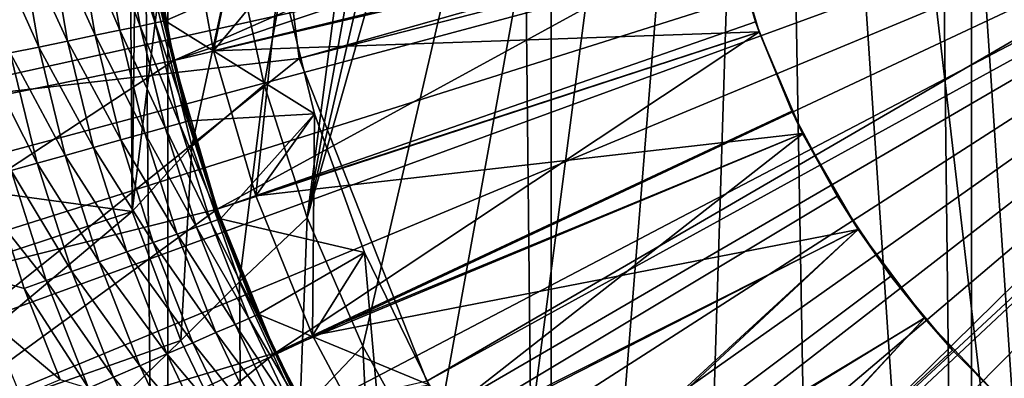
# Model space of a CAD drawing. Units: metres. Extents: x -0.039 to 0.039, y -0.22 to 0.002.
# Drawn here: x -0.01 to -0.004, y -0.208 to -0.205 of the extents above; entities that cross this region are included whole.
import ezdxf

# ---------------------------------------------------------------- set-up
doc = ezdxf.new("R2010")
doc.units = ezdxf.units.M
for name, color, linetype in [('Object', 252, 'CONTINUOUS'), ('Object_1', 252, 'CONTINUOUS'), ('Object_3', 8, 'CONTINUOUS')]:
    doc.layers.add(name, color=color, linetype=linetype)

msp = doc.modelspace()

# ---------------------------------------------------------------- linework, layer by layer
at = {"layer": 'Object'}
for points in [[(-0.008473, -0.204178, -0.005), (-0.008759, -0.205567, -0.005), (-0.008926, -0.204656, -0.005)], [(-0.008353, -0.205075, -0.005), (-0.008759, -0.205567, -0.005), (-0.008473, -0.204178, -0.005)], [(-0.009003, -0.205625, -0.0115), (-0.009173, -0.204688, -0.0115), (-0.005909, -0.204265, -0.005799)], [(-0.005909, -0.204265, -0.005799), (-0.005758, -0.204527, -0.005609), (-0.009003, -0.205625, -0.0115)], [(-0.009003, -0.205625, -0.0115), (-0.005758, -0.204527, -0.005609), (-0.005596, -0.204821, -0.005438)], [(-0.009173, -0.204688, -0.0115), (-0.011699, -0.20617, -0.0115), (-0.011891, -0.205111, -0.0115)], [(-0.009003, -0.205625, -0.0115), (-0.011699, -0.20617, -0.0115), (-0.009173, -0.204688, -0.0115)], [(-0.005602, -0.204798, -0.002), (-0.008926, -0.204656, -0.002), (-0.008759, -0.205567, -0.002)], [(-0.008926, -0.204656, -0.002), (-0.008926, -0.204656, -0.005), (-0.008759, -0.205567, -0.005)], [(-0.008926, -0.204656, -0.002), (-0.008759, -0.205567, -0.005), (-0.008759, -0.205567, -0.002)], [(-0.009598, -0.204819, -0.007233), (-0.009334, -0.20544, -0.007139), (-0.009445, -0.204798, -0.007139)], [(-0.009445, -0.204798, -0.007139), (-0.009209, -0.205414, -0.00701), (-0.009318, -0.204781, -0.00701)], [(-0.009334, -0.20544, -0.007139), (-0.009209, -0.205414, -0.00701), (-0.009445, -0.204798, -0.007139)], [(-0.009318, -0.204781, -0.00701), (-0.009118, -0.205395, -0.006854), (-0.009226, -0.204768, -0.006854)], [(-0.009209, -0.205414, -0.00701), (-0.009118, -0.205395, -0.006854), (-0.009318, -0.204781, -0.00701)], [(-0.009226, -0.204768, -0.006854), (-0.009066, -0.205384, -0.006681), (-0.009174, -0.204761, -0.006681)], [(-0.009118, -0.205395, -0.006854), (-0.009066, -0.205384, -0.006681), (-0.009226, -0.204768, -0.006854)], [(-0.009174, -0.204761, -0.006681), (-0.009057, -0.205382, -0.0065), (-0.009164, -0.20476, -0.0065)], [(-0.009066, -0.205384, -0.006681), (-0.009057, -0.205382, -0.0065), (-0.009174, -0.204761, -0.006681)], [(-0.008353, -0.205075, -0.0065), (-0.009164, -0.20476, -0.0065), (-0.009057, -0.205382, -0.0065)], [(-0.005602, -0.204798, -0.002), (-0.008759, -0.205567, -0.002), (-0.005409, -0.20545, -0.002)], [(-0.005596, -0.204821, -0.005438), (-0.005602, -0.204798, -0.002), (-0.005409, -0.20545, -0.002)], [(-0.010125, -0.204892, -0.007266), (-0.009832, -0.205543, -0.007299), (-0.009949, -0.204867, -0.007299)], [(-0.009949, -0.204867, -0.007299), (-0.009655, -0.205506, -0.007287), (-0.009769, -0.204843, -0.007287)], [(-0.009832, -0.205543, -0.007299), (-0.009655, -0.205506, -0.007287), (-0.009949, -0.204867, -0.007299)], [(-0.009769, -0.204843, -0.007287), (-0.009486, -0.205471, -0.007233), (-0.009598, -0.204819, -0.007233)], [(-0.009655, -0.205506, -0.007287), (-0.009486, -0.205471, -0.007233), (-0.009769, -0.204843, -0.007287)], [(-0.009486, -0.205471, -0.007233), (-0.009334, -0.20544, -0.007139), (-0.009598, -0.204819, -0.007233)], [(-0.009003, -0.205625, -0.0115), (-0.005596, -0.204821, -0.005438), (-0.008737, -0.206539, -0.0115)], [(-0.005596, -0.204821, -0.005438), (-0.005431, -0.205389, -0.005438), (-0.008737, -0.206539, -0.0115)], [(-0.005596, -0.204821, -0.005438), (-0.005409, -0.20545, -0.002), (-0.005431, -0.205389, -0.005438)], [(-0.010007, -0.205579, -0.007266), (-0.009832, -0.205543, -0.007299), (-0.010125, -0.204892, -0.007266)], [(-0.008353, -0.205075, -0.0065), (-0.009057, -0.205382, -0.0065), (-0.008138, -0.205954, -0.0065)], [(-0.008353, -0.205075, -0.005), (-0.0085, -0.206457, -0.005), (-0.008759, -0.205567, -0.005)], [(-0.008138, -0.205954, -0.005), (-0.0085, -0.206457, -0.005), (-0.008353, -0.205075, -0.005)], [(-0.008353, -0.205075, -0.005), (-0.008353, -0.205075, -0.0065), (-0.008138, -0.205954, -0.0065)], [(-0.008353, -0.205075, -0.005), (-0.008138, -0.205954, -0.0065), (-0.008138, -0.205954, -0.005)], [(-0.009334, -0.20544, -0.007139), (-0.009057, -0.206038, -0.00701), (-0.009209, -0.205414, -0.00701)], [(-0.009209, -0.205414, -0.00701), (-0.008968, -0.206013, -0.006854), (-0.009118, -0.205395, -0.006854)], [(-0.009057, -0.206038, -0.00701), (-0.008968, -0.206013, -0.006854), (-0.009209, -0.205414, -0.00701)], [(-0.009118, -0.205395, -0.006854), (-0.008916, -0.205998, -0.006681), (-0.009066, -0.205384, -0.006681)], [(-0.008968, -0.206013, -0.006854), (-0.008916, -0.205998, -0.006681), (-0.009118, -0.205395, -0.006854)], [(-0.009066, -0.205384, -0.006681), (-0.008907, -0.205996, -0.0065), (-0.009057, -0.205382, -0.0065)], [(-0.008916, -0.205998, -0.006681), (-0.008907, -0.205996, -0.0065), (-0.009066, -0.205384, -0.006681)], [(-0.009057, -0.205382, -0.0065), (-0.008907, -0.205996, -0.0065), (-0.008138, -0.205954, -0.0065)], [(-0.008737, -0.206539, -0.0115), (-0.005431, -0.205389, -0.005438), (-0.005406, -0.205449, -0.005438)], [(-0.005431, -0.205389, -0.005438), (-0.005409, -0.20545, -0.002), (-0.005406, -0.205449, -0.005438)], [(-0.009655, -0.205506, -0.007287), (-0.009329, -0.206114, -0.007233), (-0.009486, -0.205471, -0.007233)], [(-0.009486, -0.205471, -0.007233), (-0.00918, -0.206072, -0.007139), (-0.009334, -0.20544, -0.007139)], [(-0.009329, -0.206114, -0.007233), (-0.00918, -0.206072, -0.007139), (-0.009486, -0.205471, -0.007233)], [(-0.00918, -0.206072, -0.007139), (-0.009057, -0.206038, -0.00701), (-0.009334, -0.20544, -0.007139)], [(-0.005409, -0.20545, -0.002), (-0.008759, -0.205567, -0.002), (-0.0085, -0.206457, -0.002)], [(-0.008737, -0.206539, -0.0115), (-0.005406, -0.205449, -0.005438), (-0.008378, -0.207421, -0.0115)], [(-0.005409, -0.20545, -0.002), (-0.0085, -0.206457, -0.002), (-0.005141, -0.206075, -0.002)], [(-0.005406, -0.205449, -0.005438), (-0.005208, -0.205938, -0.005438), (-0.008378, -0.207421, -0.0115)], [(-0.005406, -0.205449, -0.005438), (-0.005409, -0.20545, -0.002), (-0.005208, -0.205938, -0.005438)], [(-0.005208, -0.205938, -0.005438), (-0.005409, -0.20545, -0.002), (-0.005141, -0.206075, -0.002)], [(-0.009832, -0.205543, -0.007299), (-0.009496, -0.206161, -0.007287), (-0.009655, -0.205506, -0.007287)], [(-0.009496, -0.206161, -0.007287), (-0.009329, -0.206114, -0.007233), (-0.009655, -0.205506, -0.007287)], [(-0.010169, -0.205613, -0.007192), (-0.009842, -0.206257, -0.007266), (-0.010007, -0.205579, -0.007266)], [(-0.010007, -0.205579, -0.007266), (-0.00967, -0.206209, -0.007299), (-0.009832, -0.205543, -0.007299)], [(-0.009842, -0.206257, -0.007266), (-0.00967, -0.206209, -0.007299), (-0.010007, -0.205579, -0.007266)], [(-0.00967, -0.206209, -0.007299), (-0.009496, -0.206161, -0.007287), (-0.009832, -0.205543, -0.007299)], [(-0.008759, -0.205567, -0.002), (-0.008759, -0.205567, -0.005), (-0.0085, -0.206457, -0.005)], [(-0.008759, -0.205567, -0.002), (-0.0085, -0.206457, -0.005), (-0.0085, -0.206457, -0.002)], [(-0.009003, -0.205625, -0.0115), (-0.011413, -0.207208, -0.0115), (-0.011699, -0.20617, -0.0115)], [(-0.008737, -0.206539, -0.0115), (-0.011413, -0.207208, -0.0115), (-0.009003, -0.205625, -0.0115)], [(-0.010001, -0.206302, -0.007192), (-0.009842, -0.206257, -0.007266), (-0.010169, -0.205613, -0.007192)], [(-0.008138, -0.205954, -0.0065), (-0.008907, -0.205996, -0.0065), (-0.008716, -0.206598, -0.0065)], [(-0.008138, -0.205954, -0.0065), (-0.008716, -0.206598, -0.0065), (-0.007831, -0.206805, -0.0065)], [(-0.008138, -0.205954, -0.005), (-0.008151, -0.207315, -0.005), (-0.0085, -0.206457, -0.005)], [(-0.008378, -0.207421, -0.0115), (-0.005208, -0.205938, -0.005438), (-0.005136, -0.206073, -0.005438)], [(-0.007831, -0.206805, -0.005), (-0.008151, -0.207315, -0.005), (-0.008138, -0.205954, -0.005)], [(-0.008138, -0.205954, -0.005), (-0.008138, -0.205954, -0.0065), (-0.007831, -0.206805, -0.0065)], [(-0.008138, -0.205954, -0.005), (-0.007831, -0.206805, -0.0065), (-0.007831, -0.206805, -0.005)], [(-0.005208, -0.205938, -0.005438), (-0.005141, -0.206075, -0.002), (-0.005136, -0.206073, -0.005438)], [(-0.009057, -0.206038, -0.00701), (-0.008775, -0.206619, -0.006854), (-0.008968, -0.206013, -0.006854)], [(-0.008968, -0.206013, -0.006854), (-0.008725, -0.206601, -0.006681), (-0.008916, -0.205998, -0.006681)], [(-0.008775, -0.206619, -0.006854), (-0.008725, -0.206601, -0.006681), (-0.008968, -0.206013, -0.006854)], [(-0.008916, -0.205998, -0.006681), (-0.008716, -0.206598, -0.0065), (-0.008907, -0.205996, -0.0065)], [(-0.008725, -0.206601, -0.006681), (-0.008716, -0.206598, -0.0065), (-0.008916, -0.205998, -0.006681)], [(-0.009329, -0.206114, -0.007233), (-0.008983, -0.206693, -0.007139), (-0.00918, -0.206072, -0.007139)], [(-0.00918, -0.206072, -0.007139), (-0.008863, -0.20665, -0.00701), (-0.009057, -0.206038, -0.00701)], [(-0.008983, -0.206693, -0.007139), (-0.008863, -0.20665, -0.00701), (-0.00918, -0.206072, -0.007139)], [(-0.008863, -0.20665, -0.00701), (-0.008775, -0.206619, -0.006854), (-0.009057, -0.206038, -0.00701)], [(-0.005141, -0.206075, -0.002), (-0.0085, -0.206457, -0.002), (-0.008151, -0.207315, -0.002)], [(-0.008378, -0.207421, -0.0115), (-0.005136, -0.206073, -0.005438), (-0.00793, -0.208262, -0.0115)], [(-0.005141, -0.206075, -0.002), (-0.008151, -0.207315, -0.002), (-0.004801, -0.206665, -0.002)], [(-0.005136, -0.206073, -0.005438), (-0.00493, -0.20646, -0.005438), (-0.00793, -0.208262, -0.0115)], [(-0.005136, -0.206073, -0.005438), (-0.005141, -0.206075, -0.002), (-0.00493, -0.20646, -0.005438)], [(-0.004801, -0.206665, -0.002), (-0.00493, -0.20646, -0.005438), (-0.005141, -0.206075, -0.002)], [(-0.009496, -0.206161, -0.007287), (-0.009129, -0.206744, -0.007233), (-0.009329, -0.206114, -0.007233)], [(-0.009129, -0.206744, -0.007233), (-0.008983, -0.206693, -0.007139), (-0.009329, -0.206114, -0.007233)], [(-0.00967, -0.206209, -0.007299), (-0.009292, -0.206802, -0.007287), (-0.009496, -0.206161, -0.007287)], [(-0.009292, -0.206802, -0.007287), (-0.009129, -0.206744, -0.007233), (-0.009496, -0.206161, -0.007287)], [(-0.010001, -0.206302, -0.007192), (-0.00963, -0.206923, -0.007266), (-0.009842, -0.206257, -0.007266)], [(-0.009842, -0.206257, -0.007266), (-0.009462, -0.206863, -0.007299), (-0.00967, -0.206209, -0.007299)], [(-0.00963, -0.206923, -0.007266), (-0.009462, -0.206863, -0.007299), (-0.009842, -0.206257, -0.007266)], [(-0.009462, -0.206863, -0.007299), (-0.009292, -0.206802, -0.007287), (-0.00967, -0.206209, -0.007299)], [(-0.010001, -0.206302, -0.007192), (-0.010038, -0.206658, -0.00708), (-0.009786, -0.206978, -0.007192)], [(-0.009786, -0.206978, -0.007192), (-0.00963, -0.206923, -0.007266), (-0.010001, -0.206302, -0.007192)], [(-0.0085, -0.206457, -0.002), (-0.0085, -0.206457, -0.005), (-0.008151, -0.207315, -0.005)], [(-0.0085, -0.206457, -0.002), (-0.008151, -0.207315, -0.005), (-0.008151, -0.207315, -0.002)], [(-0.00793, -0.208262, -0.0115), (-0.00493, -0.20646, -0.005438), (-0.004795, -0.20666, -0.005438)], [(-0.004801, -0.206665, -0.002), (-0.004795, -0.20666, -0.005438), (-0.00493, -0.20646, -0.005438)], [(-0.008737, -0.206539, -0.0115), (-0.011034, -0.208216, -0.0115), (-0.011413, -0.207208, -0.0115)], [(-0.008378, -0.207421, -0.0115), (-0.011034, -0.208216, -0.0115), (-0.008737, -0.206539, -0.0115)], [(-0.008863, -0.20665, -0.00701), (-0.008542, -0.20721, -0.006854), (-0.008775, -0.206619, -0.006854)], [(-0.008775, -0.206619, -0.006854), (-0.008493, -0.207189, -0.006681), (-0.008725, -0.206601, -0.006681)], [(-0.008542, -0.20721, -0.006854), (-0.008493, -0.207189, -0.006681), (-0.008775, -0.206619, -0.006854)], [(-0.008725, -0.206601, -0.006681), (-0.008484, -0.207185, -0.0065), (-0.008716, -0.206598, -0.0065)], [(-0.008493, -0.207189, -0.006681), (-0.008484, -0.207185, -0.0065), (-0.008725, -0.206601, -0.006681)], [(-0.007831, -0.206805, -0.0065), (-0.008716, -0.206598, -0.0065), (-0.008484, -0.207185, -0.0065)], [(-0.009921, -0.207026, -0.00708), (-0.010038, -0.206658, -0.00708), (-0.010597, -0.206834, -0.0065)], [(-0.009786, -0.206978, -0.007192), (-0.010038, -0.206658, -0.00708), (-0.009921, -0.207026, -0.00708)], [(-0.008983, -0.206693, -0.007139), (-0.008627, -0.207247, -0.00701), (-0.008863, -0.20665, -0.00701)], [(-0.008627, -0.207247, -0.00701), (-0.008542, -0.20721, -0.006854), (-0.008863, -0.20665, -0.00701)], [(-0.004801, -0.206665, -0.002), (-0.008151, -0.207315, -0.002), (-0.007716, -0.208133, -0.002)], [(-0.00793, -0.208262, -0.0115), (-0.004795, -0.20666, -0.005438), (-0.007399, -0.209052, -0.0115)], [(-0.004801, -0.206665, -0.002), (-0.007716, -0.208133, -0.002), (-0.007199, -0.208902, -0.002)], [(-0.004795, -0.20666, -0.005438), (-0.004599, -0.206951, -0.005438), (-0.007399, -0.209052, -0.0115)], [(-0.004801, -0.206665, -0.002), (-0.007199, -0.208902, -0.002), (-0.004393, -0.207209, -0.002)], [(-0.004599, -0.206951, -0.005438), (-0.004795, -0.20666, -0.005438), (-0.004801, -0.206665, -0.002)], [(-0.004393, -0.207209, -0.002), (-0.004599, -0.206951, -0.005438), (-0.004801, -0.206665, -0.002)], [(-0.009292, -0.206802, -0.007287), (-0.008886, -0.20736, -0.007233), (-0.009129, -0.206744, -0.007233)], [(-0.009129, -0.206744, -0.007233), (-0.008744, -0.207298, -0.007139), (-0.008983, -0.206693, -0.007139)], [(-0.008886, -0.20736, -0.007233), (-0.008744, -0.207298, -0.007139), (-0.009129, -0.206744, -0.007233)], [(-0.008744, -0.207298, -0.007139), (-0.008627, -0.207247, -0.00701), (-0.008983, -0.206693, -0.007139)], [(-0.009462, -0.206863, -0.007299), (-0.009045, -0.207429, -0.007287), (-0.009292, -0.206802, -0.007287)], [(-0.009045, -0.207429, -0.007287), (-0.008886, -0.20736, -0.007233), (-0.009292, -0.206802, -0.007287)], [(-0.007831, -0.206805, -0.0065), (-0.008484, -0.207185, -0.0065), (-0.007435, -0.207619, -0.0065)], [(-0.007831, -0.206805, -0.005), (-0.007716, -0.208133, -0.005), (-0.008151, -0.207315, -0.005)], [(-0.007435, -0.207619, -0.005), (-0.007716, -0.208133, -0.005), (-0.007831, -0.206805, -0.005)], [(-0.007831, -0.206805, -0.005), (-0.007831, -0.206805, -0.0065), (-0.007435, -0.207619, -0.0065)], [(-0.007831, -0.206805, -0.005), (-0.007435, -0.207619, -0.0065), (-0.007435, -0.207619, -0.005)], [(-0.010238, -0.207811, -0.0065), (-0.0097, -0.207585, -0.00708), (-0.010597, -0.206834, -0.0065)], [(-0.010597, -0.206834, -0.0065), (-0.0097, -0.207585, -0.00708), (-0.009921, -0.207026, -0.00708)], [(-0.00963, -0.206923, -0.007266), (-0.009211, -0.207501, -0.007299), (-0.009462, -0.206863, -0.007299)], [(-0.009211, -0.207501, -0.007299), (-0.009045, -0.207429, -0.007287), (-0.009462, -0.206863, -0.007299)], [(-0.009786, -0.206978, -0.007192), (-0.009374, -0.207572, -0.007266), (-0.00963, -0.206923, -0.007266)], [(-0.009374, -0.207572, -0.007266), (-0.009211, -0.207501, -0.007299), (-0.00963, -0.206923, -0.007266)], [(-0.009786, -0.206978, -0.007192), (-0.009921, -0.207026, -0.00708), (-0.009526, -0.207638, -0.007192)], [(-0.009526, -0.207638, -0.007192), (-0.009374, -0.207572, -0.007266), (-0.009786, -0.206978, -0.007192)], [(-0.007399, -0.209052, -0.0115), (-0.004599, -0.206951, -0.005438), (-0.004388, -0.207205, -0.005438)], [(-0.004393, -0.207209, -0.002), (-0.004388, -0.207205, -0.005438), (-0.004599, -0.206951, -0.005438)], [(-0.009921, -0.207026, -0.00708), (-0.0097, -0.207585, -0.00708), (-0.009526, -0.207638, -0.007192)], [(-0.008627, -0.207247, -0.00701), (-0.008269, -0.207785, -0.006854), (-0.008542, -0.20721, -0.006854)], [(-0.008542, -0.20721, -0.006854), (-0.008222, -0.20776, -0.006681), (-0.008493, -0.207189, -0.006681)], [(-0.008269, -0.207785, -0.006854), (-0.008222, -0.20776, -0.006681), (-0.008542, -0.20721, -0.006854)], [(-0.008493, -0.207189, -0.006681), (-0.008213, -0.207756, -0.0065), (-0.008484, -0.207185, -0.0065)], [(-0.008222, -0.20776, -0.006681), (-0.008213, -0.207756, -0.0065), (-0.008493, -0.207189, -0.006681)], [(-0.007435, -0.207619, -0.0065), (-0.008484, -0.207185, -0.0065), (-0.008213, -0.207756, -0.0065)], [(-0.007399, -0.209052, -0.0115), (-0.004388, -0.207205, -0.005438), (-0.006788, -0.209783, -0.0115)], [(-0.004393, -0.207209, -0.002), (-0.007199, -0.208902, -0.002), (-0.006605, -0.209613, -0.002)], [(-0.006788, -0.209783, -0.0115), (-0.004388, -0.207205, -0.005438), (-0.00422, -0.207406, -0.005438)], [(-0.004393, -0.207209, -0.002), (-0.006605, -0.209613, -0.002), (-0.003925, -0.207702, -0.002)], [(-0.00422, -0.207406, -0.005438), (-0.004388, -0.207205, -0.005438), (-0.004393, -0.207209, -0.002)], [(-0.003925, -0.207702, -0.002), (-0.00422, -0.207406, -0.005438), (-0.004393, -0.207209, -0.002)], [(-0.008744, -0.207298, -0.007139), (-0.008351, -0.207827, -0.00701), (-0.008627, -0.207247, -0.00701)], [(-0.008351, -0.207827, -0.00701), (-0.008269, -0.207785, -0.006854), (-0.008627, -0.207247, -0.00701)], [(-0.008886, -0.20736, -0.007233), (-0.008465, -0.207886, -0.007139), (-0.008744, -0.207298, -0.007139)], [(-0.008465, -0.207886, -0.007139), (-0.008351, -0.207827, -0.00701), (-0.008744, -0.207298, -0.007139)], [(-0.008151, -0.207315, -0.002), (-0.008151, -0.207315, -0.005), (-0.007716, -0.208133, -0.005)], [(-0.008151, -0.207315, -0.002), (-0.007716, -0.208133, -0.005), (-0.007716, -0.208133, -0.002)], [(-0.009045, -0.207429, -0.007287), (-0.008602, -0.207957, -0.007233), (-0.008886, -0.20736, -0.007233)], [(-0.008602, -0.207957, -0.007233), (-0.008465, -0.207886, -0.007139), (-0.008886, -0.20736, -0.007233)], [(-0.006788, -0.209783, -0.0115), (-0.00422, -0.207406, -0.005438), (-0.003925, -0.207702, -0.005438)], [(-0.003925, -0.207702, -0.005438), (-0.00422, -0.207406, -0.005438), (-0.003925, -0.207702, -0.002)], [(-0.008378, -0.207421, -0.0115), (-0.010567, -0.209186, -0.0115), (-0.011034, -0.208216, -0.0115)], [(-0.00793, -0.208262, -0.0115), (-0.010567, -0.209186, -0.0115), (-0.008378, -0.207421, -0.0115)], [(-0.009211, -0.207501, -0.007299), (-0.008756, -0.208037, -0.007287), (-0.009045, -0.207429, -0.007287)], [(-0.008756, -0.208037, -0.007287), (-0.008602, -0.207957, -0.007233), (-0.009045, -0.207429, -0.007287)], [(-0.009374, -0.207572, -0.007266), (-0.008916, -0.20812, -0.007299), (-0.009211, -0.207501, -0.007299)], [(-0.008916, -0.20812, -0.007299), (-0.008756, -0.208037, -0.007287), (-0.009211, -0.207501, -0.007299)], [(-0.009526, -0.207638, -0.007192), (-0.009075, -0.208202, -0.007266), (-0.009374, -0.207572, -0.007266)], [(-0.009075, -0.208202, -0.007266), (-0.008916, -0.20812, -0.007299), (-0.009374, -0.207572, -0.007266)]]:
    msp.add_3dface(points, dxfattribs=at)
at = {"layer": 'Object_1'}
for points in [[(-0.011085, -0.004, 0.010105), (-0.011085, -0.2192, 0.010105), (-0.00904, -0.2192, 0.01197)], [(-0.011085, -0.004, 0.010105), (-0.00904, -0.2192, 0.01197), (-0.00904, -0.004, 0.01197)], [(-0.00904, -0.004, 0.01197), (-0.00904, -0.2192, 0.01197), (-0.006686, -0.2192, 0.013427)], [(-0.00904, -0.004, 0.01197), (-0.006686, -0.2192, 0.013427), (-0.006686, -0.004, 0.013427)], [(-0.006686, -0.004, 0.013427), (-0.006686, -0.2192, 0.013427), (-0.004105, -0.2192, 0.014427)], [(-0.006686, -0.004, 0.013427), (-0.004105, -0.2192, 0.014427), (-0.004105, -0.004, 0.014427)], [(-0.004105, -0.004, 0.014427), (-0.004105, -0.2192, 0.014427), (-0.001384, -0.2192, 0.014936)], [(-0.004105, -0.004, 0.014427), (-0.001384, -0.2192, 0.014936), (-0.001384, -0.004, 0.014936)], [(-0.0085, -0.2035, -0.0065), (-0.012832, -0.206137, -0.0065), (-0.0131, -0.2035, -0.0065)], [(-0.008233, -0.205614, -0.0065), (-0.012832, -0.206137, -0.0065), (-0.0085, -0.2035, -0.0065)], [(-0.008233, -0.205614, 0.003526), (-0.008233, -0.205614, -0.0065), (-0.0085, -0.2035, -0.0065)], [(-0.008233, -0.205614, 0.003526), (-0.0085, -0.2035, -0.0065), (-0.0085, -0.2035, 0.003526)], [(-0.00075, -0.2035, 0.008), (-0.008233, -0.205614, 0.003526), (-0.0085, -0.2035, 0.003526)], [(-0.000726, -0.203687, 0.008), (-0.008233, -0.205614, 0.003526), (-0.00075, -0.2035, 0.008)], [(-0.000726, -0.203687, 0.008), (-0.007449, -0.207595, 0.003526), (-0.008233, -0.205614, 0.003526)], [(-0.000657, -0.203861, 0.008), (-0.007449, -0.207595, 0.003526), (-0.000726, -0.203687, 0.008)], [(-0.000657, -0.203861, 0.008), (-0.006196, -0.209319, 0.003526), (-0.007449, -0.207595, 0.003526)], [(-0.000547, -0.204013, 0.008), (-0.006196, -0.209319, 0.003526), (-0.000657, -0.203861, 0.008)], [(-0.000547, -0.204013, 0.008), (-0.004555, -0.210677, 0.003526), (-0.006196, -0.209319, 0.003526)], [(-0.000402, -0.204133, 0.008), (-0.004555, -0.210677, 0.003526), (-0.000547, -0.204013, 0.008)], [(-0.000402, -0.204133, 0.008), (-0.002627, -0.211584, 0.003526), (-0.004555, -0.210677, 0.003526)], [(-0.008233, -0.205614, -0.0065), (-0.012038, -0.208666, -0.0065), (-0.012832, -0.206137, -0.0065)], [(-0.007449, -0.207595, -0.0065), (-0.012038, -0.208666, -0.0065), (-0.008233, -0.205614, -0.0065)], [(-0.007449, -0.207595, 0.003526), (-0.007449, -0.207595, -0.0065), (-0.008233, -0.205614, -0.0065)], [(-0.007449, -0.207595, 0.003526), (-0.008233, -0.205614, -0.0065), (-0.008233, -0.205614, 0.003526)]]:
    msp.add_3dface(points, dxfattribs=at)
at = {"layer": 'Object_3'}
for points in [[(-0.00463, -0.196076, -0.0171), (-0.00388, -0.195657, -0.0171), (-0.003601, -0.211475, -0.0171)], [(-0.003601, -0.211475, -0.0171), (-0.005336, -0.196565, -0.0171), (-0.00463, -0.196076, -0.0171)], [(-0.005336, -0.196565, -0.0171), (-0.007843, -0.20738, -0.0171), (-0.008185, -0.206593, -0.0171)], [(-0.005336, -0.196565, -0.0171), (-0.008185, -0.206593, -0.0171), (-0.00599, -0.197122, -0.0171)], [(-0.007424, -0.20813, -0.0171), (-0.007843, -0.20738, -0.0171), (-0.005336, -0.196565, -0.0171)], [(-0.005336, -0.196565, -0.0171), (-0.006935, -0.208836, -0.0171), (-0.007424, -0.20813, -0.0171)], [(-0.005336, -0.196565, -0.0171), (-0.006378, -0.20949, -0.0171), (-0.006935, -0.208836, -0.0171)], [(-0.005761, -0.210086, -0.0171), (-0.006378, -0.20949, -0.0171), (-0.005336, -0.196565, -0.0171)], [(-0.005336, -0.196565, -0.0171), (-0.005087, -0.210619, -0.0171), (-0.005761, -0.210086, -0.0171)], [(-0.003601, -0.211475, -0.0171), (-0.004365, -0.211084, -0.0171), (-0.005336, -0.196565, -0.0171)], [(-0.005336, -0.196565, -0.0171), (-0.004365, -0.211084, -0.0171), (-0.005087, -0.210619, -0.0171)], [(-0.00599, -0.197122, -0.0171), (-0.008185, -0.206593, -0.0171), (-0.006586, -0.197739, -0.0171)], [(-0.006586, -0.197739, -0.0171), (-0.008185, -0.206593, -0.0171), (-0.007119, -0.198413, -0.0171)], [(-0.007119, -0.198413, -0.0171), (-0.008449, -0.205776, -0.0171), (-0.008631, -0.204937, -0.0171)], [(-0.007119, -0.198413, -0.0171), (-0.008185, -0.206593, -0.0171), (-0.008449, -0.205776, -0.0171)], [(-0.011329, -0.205474, -0.0171), (-0.011443, -0.204642, -0.0171), (-0.00928, -0.20354, -0.0171)], [(-0.00928, -0.20354, -0.0171), (-0.011155, -0.206296, -0.0171), (-0.011329, -0.205474, -0.0171)], [(-0.00928, -0.20354, -0.0171), (-0.009259, -0.206554, -0.0171), (-0.011155, -0.206296, -0.0171)], [(0, -0.2035, -0.0095), (-0.010638, -0.205362, -0.0126), (-0.010535, -0.205828, -0.0126)], [(-0.010432, -0.206295, -0.0126), (0, -0.2035, -0.0095), (-0.010535, -0.205828, -0.0126)], [(-0.010432, -0.206295, -0.0126), (-0.010288, -0.20675, -0.0126), (0, -0.2035, -0.0095)], [(-0.010288, -0.20675, -0.0126), (-0.010144, -0.207206, -0.0126), (0, -0.2035, -0.0095)], [(0, -0.2035, -0.0095), (-0.010144, -0.207206, -0.0126), (-0.009961, -0.207647, -0.0126)], [(-0.009961, -0.207647, -0.0126), (-0.009777, -0.208088, -0.0126), (0, -0.2035, -0.0095)], [(0, -0.2035, -0.0095), (-0.009777, -0.208088, -0.0126), (-0.009555, -0.208511, -0.0126)], [(-0.009333, -0.208934, -0.0126), (0, -0.2035, -0.0095), (-0.009555, -0.208511, -0.0126)], [(-0.009333, -0.208934, -0.0126), (-0.009075, -0.209336, -0.0126), (0, -0.2035, -0.0095)], [(-0.009234, -0.204422, -0.0171), (-0.009259, -0.206554, -0.0171), (-0.00928, -0.20354, -0.0171)], [(-0.009075, -0.209336, -0.0126), (-0.008817, -0.209738, -0.0126), (0, -0.2035, -0.0095)], [(0, -0.2035, -0.0095), (-0.008817, -0.209738, -0.0126), (-0.008524, -0.210115, -0.0126)], [(-0.008524, -0.210115, -0.0126), (-0.008231, -0.210492, -0.0126), (0, -0.2035, -0.0095)], [(0, -0.2035, -0.0095), (-0.008231, -0.210492, -0.0126), (-0.007906, -0.210842, -0.0126)], [(-0.007581, -0.211192, -0.0126), (0, -0.2035, -0.0095), (-0.007906, -0.210842, -0.0126)], [(-0.007581, -0.211192, -0.0126), (-0.007226, -0.211512, -0.0126), (0, -0.2035, -0.0095)], [(-0.007226, -0.211512, -0.0126), (-0.006871, -0.211832, -0.0126), (0, -0.2035, -0.0095)], [(0, -0.2035, -0.0095), (-0.006871, -0.211832, -0.0126), (-0.00649, -0.21212, -0.0126)], [(-0.00649, -0.21212, -0.0126), (-0.006108, -0.212407, -0.0126), (0, -0.2035, -0.0095)], [(0, -0.2035, -0.0095), (-0.006108, -0.212407, -0.0126), (-0.005702, -0.212659, -0.0126)], [(-0.005297, -0.212912, -0.0126), (0, -0.2035, -0.0095), (-0.005702, -0.212659, -0.0126)], [(-0.005297, -0.212912, -0.0126), (-0.00487, -0.213128, -0.0126), (0, -0.2035, -0.0095)], [(-0.00487, -0.213128, -0.0126), (-0.004444, -0.213343, -0.0126), (0, -0.2035, -0.0095)], [(0, -0.2035, -0.0095), (-0.004444, -0.213343, -0.0126), (-0.004001, -0.21352, -0.0126)], [(-0.003557, -0.213697, -0.0126), (0, -0.2035, -0.0095), (-0.004001, -0.21352, -0.0126)], [(-0.009105, -0.205295, -0.0171), (-0.009259, -0.206554, -0.0171), (-0.009234, -0.204422, -0.0171)], [(-0.008631, -0.204937, -0.0176), (-0.008893, -0.206153, -0.0176), (-0.009105, -0.205295, -0.0176)], [(-0.008449, -0.205776, -0.0176), (-0.008893, -0.206153, -0.0176), (-0.008631, -0.204937, -0.0176)], [(-0.008449, -0.205776, -0.0171), (-0.008449, -0.205776, -0.0176), (-0.008631, -0.204937, -0.0176)], [(-0.008449, -0.205776, -0.0171), (-0.008631, -0.204937, -0.0176), (-0.008631, -0.204937, -0.0171)], [(-0.008893, -0.206153, -0.0171), (-0.009259, -0.206554, -0.0171), (-0.009105, -0.205295, -0.0171)], [(-0.009105, -0.205295, -0.0171), (-0.009105, -0.205295, -0.0176), (-0.008893, -0.206153, -0.0176)], [(-0.009105, -0.205295, -0.0171), (-0.008893, -0.206153, -0.0176), (-0.008893, -0.206153, -0.0171)], [(-0.008449, -0.205776, -0.0176), (-0.0086, -0.206986, -0.0176), (-0.008893, -0.206153, -0.0176)], [(-0.008185, -0.206593, -0.0176), (-0.0086, -0.206986, -0.0176), (-0.008449, -0.205776, -0.0176)], [(-0.008185, -0.206593, -0.0171), (-0.008185, -0.206593, -0.0176), (-0.008449, -0.205776, -0.0176)], [(-0.008185, -0.206593, -0.0171), (-0.008449, -0.205776, -0.0176), (-0.008449, -0.205776, -0.0171)], [(-0.008893, -0.206153, -0.0171), (-0.008959, -0.207347, -0.0171), (-0.009259, -0.206554, -0.0171)], [(-0.0086, -0.206986, -0.0171), (-0.008959, -0.207347, -0.0171), (-0.008893, -0.206153, -0.0171)], [(-0.008893, -0.206153, -0.0171), (-0.008893, -0.206153, -0.0176), (-0.0086, -0.206986, -0.0176)], [(-0.008893, -0.206153, -0.0171), (-0.0086, -0.206986, -0.0176), (-0.0086, -0.206986, -0.0171)], [(-0.009259, -0.206554, -0.0171), (-0.010921, -0.207103, -0.0171), (-0.011155, -0.206296, -0.0171)], [(-0.008959, -0.207347, -0.016), (-0.011086, -0.208092, -0.016), (-0.009259, -0.206554, -0.016)], [(-0.009259, -0.206554, -0.016), (-0.011086, -0.208092, -0.016), (-0.010921, -0.207103, -0.016)], [(-0.010921, -0.207103, -0.016), (-0.010921, -0.207103, -0.0171), (-0.009259, -0.206554, -0.016)], [(-0.009259, -0.206554, -0.016), (-0.010921, -0.207103, -0.0171), (-0.009259, -0.206554, -0.0171)], [(-0.008959, -0.207347, -0.0171), (-0.008959, -0.207347, -0.016), (-0.009259, -0.206554, -0.016)], [(-0.008959, -0.207347, -0.0171), (-0.009259, -0.206554, -0.016), (-0.009259, -0.206554, -0.0171)], [(-0.008185, -0.206593, -0.0176), (-0.00823, -0.207788, -0.0176), (-0.0086, -0.206986, -0.0176)], [(-0.007843, -0.20738, -0.0176), (-0.00823, -0.207788, -0.0176), (-0.008185, -0.206593, -0.0176)], [(-0.007843, -0.20738, -0.0171), (-0.007843, -0.20738, -0.0176), (-0.008185, -0.206593, -0.0176)], [(-0.007843, -0.20738, -0.0171), (-0.008185, -0.206593, -0.0176), (-0.008185, -0.206593, -0.0171)], [(-0.0086, -0.206986, -0.0171), (-0.008591, -0.208111, -0.0171), (-0.008959, -0.207347, -0.0171)], [(-0.00823, -0.207788, -0.0171), (-0.008591, -0.208111, -0.0171), (-0.0086, -0.206986, -0.0171)], [(-0.0086, -0.206986, -0.0171), (-0.0086, -0.206986, -0.0176), (-0.00823, -0.207788, -0.0176)], [(-0.0086, -0.206986, -0.0171), (-0.00823, -0.207788, -0.0176), (-0.00823, -0.207788, -0.0171)], [(-0.008959, -0.207347, -0.016), (-0.010663, -0.209004, -0.016), (-0.011086, -0.208092, -0.016)], [(-0.008591, -0.208111, -0.016), (-0.010663, -0.209004, -0.016), (-0.008959, -0.207347, -0.016)], [(-0.008591, -0.208111, -0.0171), (-0.008591, -0.208111, -0.016), (-0.008959, -0.207347, -0.016)], [(-0.008591, -0.208111, -0.0171), (-0.008959, -0.207347, -0.016), (-0.008959, -0.207347, -0.0171)], [(-0.007843, -0.20738, -0.0176), (-0.007785, -0.208551, -0.0176), (-0.00823, -0.207788, -0.0176)], [(-0.007424, -0.20813, -0.0176), (-0.007785, -0.208551, -0.0176), (-0.007843, -0.20738, -0.0176)], [(-0.007424, -0.20813, -0.0171), (-0.007424, -0.20813, -0.0176), (-0.007843, -0.20738, -0.0176)], [(-0.007424, -0.20813, -0.0171), (-0.007843, -0.20738, -0.0176), (-0.007843, -0.20738, -0.0171)]]:
    msp.add_3dface(points, dxfattribs=at)

doc.saveas('drawing.dxf')
